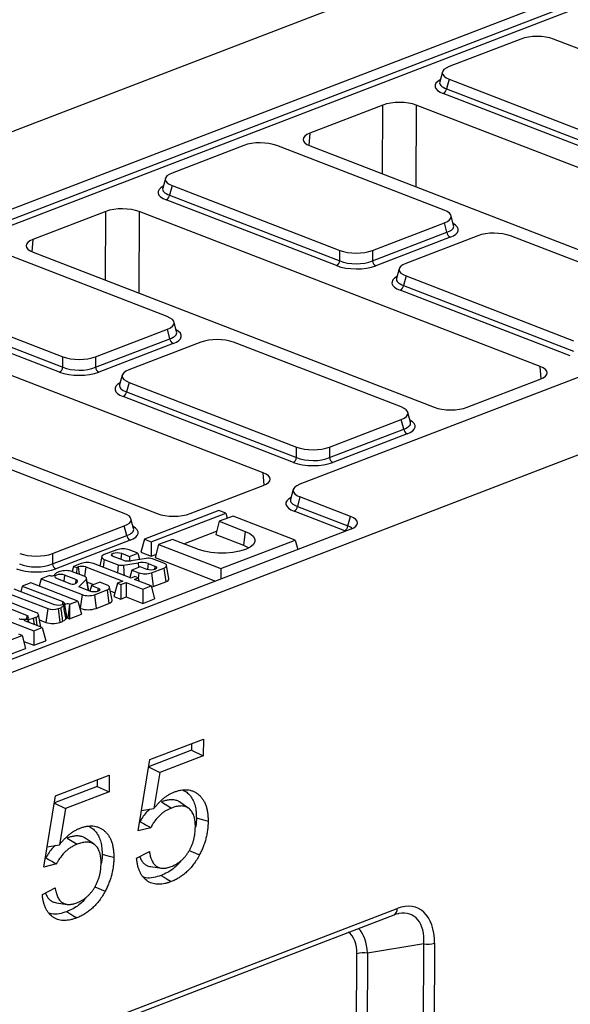
# Model space of a CAD drawing. Units: millimetres. Extents: x 8 to 458, y 1 to 291.
# Drawn here: x 335 to 351, y 121 to 151 of the extents above; entities that cross this region are included whole.
import ezdxf

# ---------------------------------------------------------------- set-up
doc = ezdxf.new("R2010")
doc.units = ezdxf.units.MM

msp = doc.modelspace()

# ---------------------------------------------------------------- linework, layer by layer
at = {"color": 7, "linetype": 'Continuous', "lineweight": 25}
for p, q in [((290.1942, 130.9057), (390.8435, 169.5513)), ((407.6825, 161.9647), (343.1586, 137.1899)), ((311.4836, 122.6858), (412.1329, 161.3315)), ((294.6446, 130.2724), (359.1685, 155.0472)), ((294.7614, 130.0013), (359.2446, 154.7605)), ((359.344, 154.613), (294.8822, 129.862)), ((349.8657, 150.6946), (347.6865, 149.8579)), ((355.9448, 148.7291), (350.8605, 150.6922)), ((347.4843, 149.6959), (347.4031, 149.4007)), ((347.4039, 149.4042), (347.404, 149.4039)), ((347.6901, 149.4748), (347.6113, 149.1885)), ((347.6901, 149.4748), (352.7744, 147.5118)), ((352.6737, 147.0484), (347.5117, 149.0415)), ((347.6113, 149.1885), (352.7733, 147.1954)), ((345.68, 148.6926), (343.4644, 147.8419)), ((358.8555, 143.9926), (346.6888, 148.6902)), ((341.4615, 147.4677), (339.2822, 146.631)), ((347.5406, 145.5022), (342.4563, 147.4653)), ((343.468, 147.4535), (355.6348, 142.7559)), ((339.0801, 146.469), (338.9989, 146.1738)), ((338.9997, 146.1772), (338.9998, 146.1769)), ((339.2858, 146.2479), (339.2071, 145.9615)), ((339.2858, 146.2479), (344.3701, 144.2849)), ((344.2695, 143.8215), (339.1075, 145.8145)), ((339.2071, 145.9615), (344.3691, 143.9685)), ((337.2758, 145.4657), (335.0601, 144.615)), ((350.4513, 140.7657), (338.2846, 145.4632)), ((347.8251, 145.0408), (347.7466, 145.3364)), ((345.3649, 144.2824), (347.5442, 145.1192)), ((347.6203, 144.8324), (347.5442, 145.1192)), ((347.8239, 145.044), (347.8241, 145.0439)), ((345.3639, 143.9661), (347.6203, 144.8324)), ((347.7197, 144.6849), (345.4633, 143.8186)), ((348.558, 144.7278), (346.3787, 143.891)), ((354.6371, 142.7623), (349.5528, 144.7253)), ((344.3691, 143.9685), (344.3701, 144.2849)), ((345.3649, 144.2824), (345.3639, 143.9661)), ((339.1364, 142.2753), (334.0521, 144.2384)), ((335.0638, 144.2266), (347.2306, 139.529)), ((346.1765, 143.729), (346.0954, 143.4338)), ((346.0962, 143.4373), (346.0962, 143.437)), ((346.3823, 143.508), (346.3036, 143.2216)), ((346.3823, 143.508), (351.4666, 141.545)), ((351.366, 141.0815), (346.204, 143.0746)), ((346.3036, 143.2216), (351.4656, 141.2286)), ((330.8816, 143.021), (335.9659, 141.058)), ((335.8653, 140.5946), (330.7033, 142.5876)), ((330.8029, 142.7346), (335.9649, 140.7416)), ((342.0471, 137.5388), (329.8803, 142.2363)), ((336.9607, 141.0555), (339.14, 141.8923)), ((339.2161, 141.6055), (339.14, 141.8923)), ((339.4209, 141.8139), (339.3424, 142.1095)), ((336.9597, 140.7391), (339.2161, 141.6055)), ((339.4197, 141.8171), (339.4198, 141.817)), ((339.3155, 141.458), (337.0591, 140.5916)), ((340.1538, 141.5009), (337.9745, 140.6641)), ((346.2329, 139.5354), (341.1485, 141.4984)), ((326.6596, 140.9997), (338.8263, 136.3021)), ((335.9649, 140.7416), (335.9659, 141.058)), ((336.9607, 141.0555), (336.9597, 140.7391)), ((337.7723, 140.5021), (337.6912, 140.2069)), ((348.2393, 139.5265), (350.455, 140.3773)), ((337.692, 140.2104), (337.692, 140.2101)), ((337.9781, 140.2811), (337.8994, 139.9947)), ((337.9781, 140.2811), (343.0624, 138.318)), ((342.9618, 137.8546), (337.7998, 139.8477)), ((337.8994, 139.9947), (343.0614, 138.0016)), ((346.5174, 139.0739), (346.4389, 139.3696)), ((344.0572, 138.3156), (346.2364, 139.1523)), ((346.3126, 138.8656), (346.2364, 139.1523)), ((346.5162, 139.0771), (346.5163, 139.0771)), ((344.0562, 137.9992), (346.3126, 138.8656)), ((346.4119, 138.7181), (344.1555, 137.8517)), ((343.0614, 138.0016), (343.0624, 138.318)), ((344.0572, 138.3156), (344.0562, 137.9992)), ((337.8286, 136.3085), (332.7443, 138.2715)), ((339.8351, 136.2996), (342.0508, 137.1504)), ((342.9564, 137.0279), (342.8753, 136.7327)), ((343.1622, 136.8069), (343.0835, 136.5205)), ((344.6983, 136.2138), (343.1622, 136.8069)), ((342.8761, 136.7362), (342.8762, 136.7359)), ((343.0835, 136.5205), (344.6196, 135.9274)), ((340.7017, 136.3927), (338.4435, 135.5256)), ((338.6522, 135.445), (340.9104, 136.3121)), ((340.9104, 136.3121), (340.7017, 136.3927)), ((341.1314, 136.2268), (340.7144, 136.0667)), ((340.9104, 136.3121), (340.9514, 136.1577)), ((343.0175, 135.4986), (341.1314, 136.2268)), ((344.52, 135.7804), (342.9839, 136.3735)), ((344.6196, 135.9274), (344.6983, 136.2138)), ((335.653, 135.0887), (337.8322, 135.9254)), ((337.9084, 135.6387), (337.8322, 135.9254)), ((338.1131, 135.847), (338.0347, 136.1427)), ((340.7144, 136.0667), (340.6057, 135.6714)), ((340.7144, 136.0667), (341.5039, 135.7619)), ((344.7019, 135.8308), (327.5762, 129.2551)), ((335.652, 134.7723), (337.9084, 135.6387)), ((338.1119, 135.8502), (338.1121, 135.8501)), ((339.6356, 135.3865), (340.6326, 135.7693)), ((340.6057, 135.6714), (341.4489, 135.3459)), ((341.5039, 135.7619), (341.4489, 135.3459)), ((338.0077, 135.4912), (335.7513, 134.6248)), ((338.4435, 135.5256), (338.3349, 135.1303)), ((338.4435, 135.5256), (338.6522, 135.445)), ((338.6522, 135.445), (338.6508, 135.0084)), ((338.8731, 135.3597), (338.7645, 134.9645)), ((339.2901, 135.5199), (338.8731, 135.3597)), ((338.8731, 135.3597), (340.7593, 134.6315)), ((340.0797, 135.215), (339.2901, 135.5199)), ((340.7593, 134.6315), (343.0175, 135.4986)), ((343.0175, 135.4986), (343.0933, 135.2131)), ((335.653, 135.0887), (335.652, 134.7723)), ((337.6033, 135.203), (337.2233, 135.0571)), ((337.8005, 134.8849), (337.4994, 135.0011)), ((337.7478, 135.0965), (337.988, 135.0038)), ((338.2426, 135.1015), (337.9823, 135.202)), ((337.988, 135.0038), (337.9876, 134.8655)), ((337.988, 135.0038), (338.2426, 135.1015)), ((338.2426, 135.1015), (338.2938, 134.9088)), ((338.3349, 135.1303), (338.6508, 135.0084)), ((338.6508, 135.0084), (338.7914, 135.0624)), ((336.2931, 134.6999), (336.2496, 134.5416)), ((336.5194, 134.7868), (336.2931, 134.6999)), ((336.2931, 134.6999), (336.3873, 134.6636)), ((338.0405, 134.3449), (336.8984, 134.7859)), ((337.1463, 134.9925), (337.0911, 134.7115)), ((337.2247, 134.9112), (337.6514, 134.7464)), ((337.6514, 134.7464), (337.6228, 134.5062)), ((337.8056, 134.7414), (338.2494, 134.8062)), ((338.4964, 134.9386), (338.0361, 134.871)), ((338.2494, 134.8062), (338.2584, 134.6656)), ((338.5611, 134.7825), (338.7631, 134.7045)), ((339.0347, 134.7957), (338.6836, 134.9313)), ((338.7645, 134.9645), (340.6, 134.2558)), ((339.1868, 134.3358), (339.1132, 134.7296)), ((335.5621, 134.4194), (335.308, 134.3218)), ((335.5675, 134.4173), (335.5621, 134.4194)), ((335.7198, 134.4503), (335.7159, 134.4301)), ((335.877, 134.5401), (335.7971, 134.5095)), ((336.3667, 134.3004), (336.0215, 134.4337)), ((336.6173, 134.3997), (336.256, 134.5392)), ((336.3873, 134.6636), (336.3867, 134.4887)), ((336.3873, 134.6636), (336.434, 134.6815)), ((336.6624, 134.6809), (337.7859, 134.2472)), ((338.0589, 134.5891), (337.9965, 134.3619)), ((338.3135, 134.6868), (338.0589, 134.5891)), ((338.0589, 134.5891), (338.2771, 134.5048)), ((338.5147, 134.6091), (338.3135, 134.6868)), ((338.6561, 134.5039), (339.0361, 134.6498)), ((338.6561, 134.5039), (338.708, 134.0876)), ((339.0361, 134.6498), (339.0879, 134.2335)), ((340.7593, 134.6315), (340.7583, 134.3166)), ((334.7385, 134.103), (334.6909, 133.9301)), ((334.9931, 134.2008), (334.7385, 134.103)), ((334.7385, 134.103), (335.9641, 133.6298)), ((336.4259, 133.6475), (334.9931, 134.2008)), ((335.308, 134.3218), (335.2477, 134.1024)), ((335.308, 134.3218), (336.5508, 133.842)), ((335.7731, 134.3383), (336.2016, 134.1729)), ((336.3667, 134.3004), (336.3496, 134.1787)), ((336.3768, 134.1943), (336.4112, 134.2349)), ((336.4529, 134.0758), (336.6748, 134.3016)), ((336.6748, 134.3016), (336.7316, 133.9682)), ((336.7596, 133.9574), (336.6881, 134.3397)), ((336.7095, 134.2255), (336.9103, 134.148)), ((336.8356, 134.1193), (336.7881, 133.9464)), ((337.0902, 134.2171), (336.8356, 134.1193)), ((336.8356, 134.1193), (337.0368, 134.0417)), ((337.3084, 134.1329), (337.0902, 134.2171)), ((337.6254, 134.1855), (337.5167, 133.7903)), ((337.7859, 134.2472), (337.6254, 134.1855)), ((337.6254, 134.1855), (337.7259, 134.1467)), ((337.7259, 134.1467), (337.7245, 133.71)), ((337.7259, 134.1467), (337.8864, 134.2083)), ((337.8864, 134.2083), (337.885, 133.7716)), ((337.8864, 134.2083), (338.3937, 134.0125)), ((338.1524, 134.3879), (338.0405, 134.3449)), ((338.141, 134.3061), (338.253, 134.3491)), ((338.6483, 134.1102), (338.141, 134.3061)), ((338.253, 134.3491), (338.1524, 134.3879)), ((338.253, 134.3491), (338.2785, 134.253)), ((338.3937, 134.0125), (338.6483, 134.1102)), ((338.6483, 134.1102), (338.7534, 133.7144)), ((338.708, 134.0876), (339.0879, 134.2335)), ((334.235, 133.9097), (335.5081, 133.4182)), ((335.7157, 133.5344), (334.4901, 134.0076)), ((336.7884, 133.9463), (336.4529, 134.0758)), ((336.5508, 133.842), (336.4958, 133.426)), ((336.9299, 133.841), (337.3098, 133.9869)), ((336.9299, 133.841), (336.9817, 133.4248)), ((337.3098, 133.9869), (337.3616, 133.5707)), ((337.4605, 133.673), (337.3869, 134.0667)), ((337.4076, 133.956), (337.5474, 133.902)), ((338.3937, 134.0125), (338.3923, 133.5758)), ((338.6585, 134.0719), (338.708, 134.0876)), ((334.8778, 133.2127), (333.8626, 133.6047)), ((335.1495, 133.3039), (334.097, 133.7103)), ((335.9844, 133.4975), (336.0219, 133.5379)), ((336.0219, 133.5379), (336.0913, 133.1324)), ((336.1698, 133.5503), (336.1148, 133.1344)), ((336.1698, 133.5503), (336.1713, 133.5498)), ((336.1713, 133.5498), (336.1699, 133.1131)), ((336.1713, 133.5498), (336.4259, 133.6475)), ((336.4259, 133.6475), (336.531, 133.2517)), ((336.9817, 133.4248), (337.3616, 133.5707)), ((337.5167, 133.7903), (337.7245, 133.71)), ((337.7245, 133.71), (337.885, 133.7716)), ((337.885, 133.7716), (338.3923, 133.5758)), ((338.3923, 133.5758), (338.7534, 133.7144)), ((333.1485, 133.4927), (335.089, 132.7434)), ((335.2989, 132.8585), (335.228, 133.2378)), ((335.5081, 133.4182), (335.4531, 133.0022)), ((335.8259, 133.4174), (335.9028, 133.4469)), ((335.8259, 133.4174), (335.8778, 133.0011)), ((336.1699, 133.1131), (336.531, 133.2517)), ((336.4835, 133.4308), (336.4958, 133.426)), ((335.3436, 132.8412), (334.8309, 133.0391)), ((334.9199, 133.0978), (334.9224, 133.0038)), ((335.071, 133.1273), (335.1509, 133.158)), ((335.071, 133.1273), (335.0939, 132.9376)), ((335.2579, 133.0776), (335.4531, 133.0022)), ((335.8778, 133.0011), (335.9573, 133.0317)), ((336.0528, 133.0908), (336.0913, 133.1324)), ((336.1148, 133.1344), (336.1699, 133.1131)), ((332.6748, 131.8166), (334.7322, 132.6066)), ((334.7322, 132.6066), (334.6368, 132.6434)), ((334.7322, 132.6066), (334.8373, 132.2108)), ((335.089, 132.7434), (335.0876, 132.3068)), ((335.089, 132.7434), (335.3436, 132.8412)), ((335.3436, 132.8412), (335.4487, 132.4454)), ((334.7803, 132.4254), (335.0876, 132.3068)), ((335.0876, 132.3068), (335.4487, 132.4454)), ((333.0643, 131.53), (334.8373, 132.2108)), ((338.6067, 128.8378), (340.2326, 129.4621)), ((339.8742, 129.3245), (339.8733, 129.1218)), ((340.2326, 129.4621), (340.2303, 128.955)), ((339.8733, 129.1218), (338.571, 128.6217)), ((339.8733, 129.1218), (340.2303, 128.955)), ((338.2492, 126.6757), (338.6067, 128.8378)), ((340.2303, 128.955), (338.9129, 128.4492)), ((338.5704, 128.6184), (338.9129, 128.4492)), ((338.9129, 128.4492), (338.7262, 127.3548)), ((335.746, 127.7394), (337.3719, 128.3637)), ((337.0134, 128.2261), (337.0125, 128.0233)), ((337.3719, 128.3637), (337.3696, 127.8566)), ((337.0125, 128.0233), (335.7102, 127.5233)), ((337.3696, 127.8566), (336.0522, 127.3508)), ((337.0125, 128.0233), (337.3696, 127.8566)), ((335.3884, 125.5773), (335.746, 127.7394)), ((338.9574, 127.5552), (339.2613, 127.3681)), ((339.7745, 127.3703), (339.5041, 127.5548)), ((335.7097, 127.5199), (336.0522, 127.3508)), ((336.0522, 127.3508), (335.8655, 126.2564)), ((338.3508, 127.2902), (338.7262, 127.3548)), ((338.3094, 126.9554), (338.2948, 126.9517)), ((338.6361, 126.7736), (338.2492, 126.6757)), ((336.0966, 126.4568), (336.4005, 126.2696)), ((336.9137, 126.2718), (336.6433, 126.4563)), ((335.49, 126.1918), (335.8655, 126.2564)), ((338.2068, 125.8495), (338.5942, 126.0489)), ((339.7975, 126.0824), (340.1129, 125.947)), ((335.4487, 125.857), (335.4341, 125.8533)), ((335.7753, 125.6752), (335.3884, 125.5773)), ((338.6402, 125.5913), (338.9641, 125.5462)), ((335.346, 124.7511), (335.7334, 124.9504)), ((336.9367, 124.984), (337.2521, 124.8486)), ((320.9801, 114.6711), (346.117, 124.3228)), ((335.7794, 124.4929), (336.1033, 124.4478)), ((320.8797, 114.4827), (346.0167, 124.1344)), ((346.9227, 123.2508), (345.2131, 122.9674)), ((346.808, 97.836), (346.9227, 123.2508)), ((347.2453, 123.2719), (347.1305, 97.8571)), ((344.8306, 109.6799), (344.8905, 122.9463)), ((345.2131, 122.9674), (345.1532, 109.701))]:
    msp.add_line(p, q, dxfattribs=at)
at = {"color": 8, "linetype": 'Continuous', "lineweight": 25}
for p, q in [((345.6697, 146.6034), (345.68, 148.6926)), ((346.6888, 148.6902), (346.6765, 146.2147)), ((343.4644, 147.8419), (343.4327, 147.4682)), ((337.2655, 143.3765), (337.2758, 145.4657)), ((338.2846, 145.4632), (338.2723, 142.9878)), ((335.0601, 144.615), (335.0284, 144.2412)), ((350.48, 140.3874), (350.4513, 140.7657)), ((342.0758, 137.1605), (342.0471, 137.5388)), ((337.7478, 135.0965), (337.7237, 134.9145)), ((337.2247, 134.9112), (337.193, 134.6721)), ((338.5611, 134.7825), (338.5372, 134.6018)), ((338.7631, 134.7045), (338.7497, 134.6036)), ((335.7201, 134.4451), (335.7176, 134.4323)), ((336.0215, 134.4337), (335.9975, 134.2517)), ((336.434, 134.6815), (336.4616, 134.4598)), ((336.6624, 134.6809), (336.6247, 134.3967)), ((338.2771, 134.5048), (338.2554, 134.3401)), ((337.0368, 134.0417), (337.0234, 133.9408)), ((335.9641, 133.6298), (335.9507, 133.5289)), ((334.8778, 133.2127), (334.8645, 133.1118)), ((334.9037, 133.0978), (334.9017, 133.0118)), ((335.1509, 133.158), (335.1826, 132.9034))]:
    msp.add_line(p, q, dxfattribs=at)
at = {"color": 7, "linetype": 'Continuous', "lineweight": 25, "flags": 128}
for points in [[(341.5039, 135.7619), (341.6456, 135.6934), (341.7446, 135.6146), (341.7957, 135.5295), (341.7965, 135.4424), (341.747, 135.3576), (341.6495, 135.2793), (341.509, 135.2115), (341.3326, 135.1576), (341.129, 135.1203), (340.9086, 135.1014), (340.6822, 135.102), (340.4614, 135.1219), (340.2571, 135.1603), (340.0797, 135.215)], [(341.4489, 135.3459), (341.5885, 135.2772), (341.6148, 135.2594)], [(337.2233, 135.0571), (337.1901, 135.0415), (337.1655, 135.0238), (337.1505, 135.0044), (337.1455, 134.9843), (337.1508, 134.9642), (337.1663, 134.9448), (337.1912, 134.9269), (337.2247, 134.9112)], [(337.4994, 135.0011), (337.461, 135.0232), (337.4474, 135.0493), (337.4605, 135.0752), (337.4985, 135.0971), (337.5556, 135.1117), (337.623, 135.1167), (337.6905, 135.1114), (337.7478, 135.0965)], [(338.7631, 134.7045), (338.8015, 134.6824), (338.8152, 134.6564), (338.802, 134.6305), (338.764, 134.6085), (338.7069, 134.594), (338.6395, 134.589), (338.572, 134.5943), (338.5147, 134.6091)], [(339.0361, 134.6498), (339.0693, 134.6653), (339.0939, 134.6831), (339.1089, 134.7024), (339.1139, 134.7225), (339.1086, 134.7427), (339.0931, 134.7621), (339.0682, 134.78), (339.0347, 134.7957)], [(335.7201, 134.4451), (335.7189, 134.4345), (335.7095, 134.4246), (335.6926, 134.4163), (335.6699, 134.4103), (335.6436, 134.4073), (335.616, 134.4075), (335.5898, 134.411), (335.5675, 134.4173)], [(336.0215, 134.4337), (335.9642, 134.4485), (335.8967, 134.4539), (335.8293, 134.4489), (335.7722, 134.4343), (335.7342, 134.4124), (335.7211, 134.3864), (335.7347, 134.3604), (335.7731, 134.3383)], [(336.6748, 134.3016), (336.6839, 134.3143), (336.6883, 134.3274), (336.6879, 134.3406), (336.6827, 134.3537), (336.6728, 134.3664), (336.6584, 134.3785), (336.6398, 134.3896), (336.6173, 134.3997)], [(336.4112, 134.2349), (336.4137, 134.2435), (336.4139, 134.2522), (336.4117, 134.2609), (336.4071, 134.2694), (336.4002, 134.2777), (336.3912, 134.2857), (336.3799, 134.2933), (336.3667, 134.3004)], [(337.3098, 133.9869), (337.343, 134.0025), (337.3676, 134.0203), (337.3827, 134.0396), (337.3876, 134.0597), (337.3823, 134.0798), (337.3668, 134.0992), (337.3419, 134.1171), (337.3084, 134.1329)], [(339.0879, 134.2335), (339.1305, 134.2535), (339.162, 134.2763), (339.1813, 134.301), (339.1877, 134.3268), (339.1868, 134.3358)], [(337.0368, 134.0417), (337.0752, 134.0196), (337.0889, 133.9936), (337.0757, 133.9676), (337.0377, 133.9457), (336.9806, 133.9311), (336.9132, 133.9261), (336.8457, 133.9315), (336.7884, 133.9463)], [(335.9641, 133.6298), (336.0025, 133.6077), (336.0161, 133.5817), (336.003, 133.5557), (335.965, 133.5338), (335.9079, 133.5192), (335.8405, 133.5142), (335.773, 133.5196), (335.7157, 133.5344)], [(337.3616, 133.5707), (337.4042, 133.5906), (337.4357, 133.6134), (337.455, 133.6382), (337.4614, 133.664), (337.4605, 133.673)], [(334.6294, 133.1174), (334.6868, 133.1025), (334.7543, 133.0972), (334.8217, 133.1022), (334.8787, 133.1167), (334.9167, 133.1387), (334.9299, 133.1646), (334.9163, 133.1906), (334.8778, 133.2127)], [(335.1509, 133.158), (335.184, 133.1735), (335.2086, 133.1913), (335.2237, 133.2106), (335.2287, 133.2307), (335.2233, 133.2509), (335.2079, 133.2703), (335.183, 133.2882), (335.1495, 133.3039)], [(334.8309, 133.0391), (334.8146, 133.0478), (334.8057, 133.0579), (334.8052, 133.0685), (334.8131, 133.0786), (334.8286, 133.0873), (334.8503, 133.0938), (334.8761, 133.0974), (334.9037, 133.0978)], [(340.0186, 127.0704), (340.1258, 127.0413), (340.233, 127.0122), (340.376, 126.9735)], [(337.1578, 125.972), (337.265, 125.9429), (337.3722, 125.9138), (337.5152, 125.875)], [(338.9486, 125.3245), (339.0397, 125.2683), (339.1309, 125.2122), (339.2524, 125.1373)], [(336.0878, 124.2261), (336.179, 124.1699), (336.2701, 124.1138), (336.3917, 124.0389)]]:
    msp.add_lwpolyline(points, dxfattribs=at)
at = {"color": 7, "linetype": 'Continuous', "lineweight": 25}
for centre, radius, start, end in [((347.4277, 149.2056), 0.1844, 297.10074, 354.6561), ((339.0235, 145.9787), 0.1844, 297.10074, 354.6561), ((347.8031, 144.8484), 0.1835, 184.9799, 242.94461), ((344.1855, 143.9857), 0.1844, 297.10074, 354.6561), ((345.5467, 143.982), 0.1835, 184.9799, 242.94461), ((346.1199, 143.2388), 0.1844, 297.10074, 354.6561), ((339.3989, 141.6214), 0.1835, 184.9799, 242.94461), ((335.7813, 140.7588), 0.1844, 297.10074, 354.6561), ((337.1425, 140.7551), 0.1835, 184.9799, 242.94461), ((337.7157, 140.0119), 0.1844, 297.10074, 354.6561), ((346.4954, 138.8815), 0.1835, 184.9799, 242.94461), ((342.8778, 138.0188), 0.1844, 297.10074, 354.6561), ((344.239, 138.0151), 0.1835, 184.9799, 242.94461), ((342.8999, 136.5377), 0.1844, 297.10074, 354.6561), ((344.4359, 135.9446), 0.1844, 297.10074, 354.6561), ((338.0912, 135.6546), 0.1835, 184.9799, 242.94461), ((337.7914, 134.6385), 0.595, 71.28587, 108.43259), ((335.8348, 134.7882), 0.1835, 184.9799, 242.94461), ((336.5473, 134.3415), 0.3584, 71.28587, 108.43259), ((336.7075, 134.2224), 0.595, 71.28587, 108.43259), ((337.7409, 135.1286), 0.3925, 256.81207, 279.47746), ((337.949, 135.3983), 0.5344, 253.8721, 279.38181), ((338.3579, 134.173), 0.6425, 71.56785, 99.729), ((338.5721, 134.4789), 0.4659, 76.16126, 99.34741), ((335.7304, 134.4482), 0.0108, 163.06379, 196.62312), ((335.849, 134.3605), 0.1577, 109.22654, 144.83054), ((336.0651, 133.9757), 0.595, 71.28587, 108.43259), ((338.468, 135.0683), 0.595, 251.28587, 288.43259), ((336.2662, 134.3715), 0.2089, 251.97476, 301.97555), ((336.7417, 134.4055), 0.595, 251.28587, 288.43259), ((336.1084, 133.3942), 0.1678, 68.53343, 121.04727), ((335.6682, 133.8906), 0.4988, 251.28587, 288.43259), ((335.7479, 133.7879), 0.3746, 294.44314, 309.16174), ((336.7405, 134.1484), 0.7627, 251.28587, 288.43259), ((334.9119, 133.2826), 0.1849, 267.44814, 272.47591), ((334.8749, 133.7303), 0.6341, 274.07349, 288.0152), ((335.667, 133.6335), 0.6666, 251.28587, 288.43259), ((335.7852, 133.4162), 0.4212, 294.11477, 309.43344), ((336.105, 133.1095), 0.0267, 68.53343, 121.04727), ((347.043, 123.887), 0.6475, 259.29001, 288.20238), ((345.0928, 122.3312), 0.6475, 79.29001, 108.20238)]:
    msp.add_arc(centre, radius, start, end, dxfattribs=at)
at = {"color": 8, "linetype": 'Continuous', "lineweight": 25}
msp.add_arc((345.9232, 124.3051), 0.1946, 298.70711, 5.22431, dxfattribs=at)
at = {"color": 7, "linetype": 'Continuous', "lineweight": 25}
for centre, major_axis, ratio, start_param, end_param in [((350.365, 150.49), (0.7143, -0.0033), 0.3968038, 0.8060474, 2.3466855), ((348.2166, 149.6651), (0.7362, -0.0032), 0.3735753, 2.3764086, 3.9170467), ((346.1862, 148.4961), (0.7143, -0.0032), 0.3860704, 0.7921336, 2.3601909), ((343.9733, 147.6465), (0.7162, -0.0032), 0.3839614, 2.3628905, 3.9309477), ((341.9608, 147.2631), (0.7143, -0.0033), 0.3968038, 0.8060474, 2.3466855), ((339.8124, 146.4382), (0.7362, -0.0032), 0.3735753, 2.3764086, 3.9170467), ((337.782, 145.2692), (0.7143, -0.0032), 0.3860704, 0.7921336, 2.3601909), ((347.0141, 145.312), (0.7362, -0.0032), 0.3735753, 5.5180013, 7.0586393), ((335.5691, 144.4195), (0.7162, -0.0032), 0.3839614, 2.3628905, 3.9309477), ((349.0573, 144.5231), (0.7143, -0.0033), 0.3968038, 0.8060474, 2.3466855), ((344.8656, 144.4871), (0.7143, -0.0033), 0.3968038, 3.9476401, 5.4882781), ((344.8647, 144.196), (0.7143, -0.0036), 0.4461091, 3.9478829, 5.488521), ((344.8641, 144.0641), (0.8571, -0.004), 0.3968038, 3.9476401, 5.4882781), ((346.9088, 143.6982), (0.7362, -0.0032), 0.3735753, 2.3764086, 3.9170467), ((338.6099, 142.0851), (0.7362, -0.0032), 0.3735753, 5.5180013, 7.0586393), ((340.6531, 141.2962), (0.7143, -0.0033), 0.3968038, 0.8060474, 2.3466855), ((336.4614, 141.2602), (0.7143, -0.0033), 0.3968038, 3.9476401, 5.4882781), ((336.4605, 140.9691), (0.7143, -0.0036), 0.4461091, 3.9478829, 5.488521), ((349.946, 140.5727), (0.7162, -0.0032), 0.3839614, 5.5044831, 7.0725404), ((336.4599, 140.8372), (0.8571, -0.004), 0.3968038, 3.9476401, 5.4882781), ((338.5046, 140.4713), (0.7362, -0.0032), 0.3735753, 2.3764086, 3.9170467), ((345.7063, 139.3452), (0.7362, -0.0032), 0.3735753, 5.5180013, 7.0586393), ((347.7331, 139.723), (0.7143, -0.0032), 0.3860704, 3.9337263, 5.5017835), ((343.5579, 138.5202), (0.7143, -0.0033), 0.3968038, 3.9476401, 5.4882781), ((343.557, 138.2291), (0.7143, -0.0036), 0.4461091, 3.9478829, 5.488521), ((343.5564, 138.0973), (0.8571, -0.004), 0.3968038, 3.9476401, 5.4882781), ((341.5418, 137.3458), (0.7162, -0.0032), 0.3839614, 5.5044831, 7.0725404), ((343.6888, 136.9971), (0.7362, -0.0032), 0.3735753, 2.3764086, 3.9170467), ((337.3021, 136.1183), (0.7362, -0.0032), 0.3735753, 5.5180013, 7.0586393), ((339.3289, 136.4961), (0.7143, -0.0032), 0.3860704, 3.9337263, 5.5017835), ((344.1718, 136.0236), (0.7362, -0.0032), 0.3735753, 5.5180013, 7.0586393), ((335.1537, 135.2933), (0.7143, -0.0033), 0.3968038, 3.9476401, 5.4882781), ((335.1527, 135.0022), (0.7143, -0.0036), 0.4461091, 3.9478829, 5.488521), ((335.1521, 134.8704), (0.8571, -0.004), 0.3968038, 3.9476401, 5.4882781), ((345.9591, 122.5814), (0.7806, 1.7507), 0.583907, 5.3587061, 6.8122562)]:
    msp.add_ellipse(centre, major_axis=major_axis, ratio=ratio, start_param=start_param, end_param=end_param, dxfattribs=at)
at = {"color": 8, "linetype": 'Continuous', "lineweight": 25}
for centre, major_axis, ratio, start_param, end_param in [((348.1436, 149.2697), (0.8834, -0.0039), 0.3735753, 2.5324114, 3.9170467), ((348.1441, 149.4016), (0.7448, 0.0337), 0.3686827, 3.0226397, 3.898689), ((339.7393, 146.0428), (0.8834, -0.0039), 0.3735753, 2.5324114, 3.9170467), ((339.7399, 146.1746), (0.7448, 0.0337), 0.3686827, 3.0226397, 3.898689), ((347.0841, 145.0482), (0.7445, -0.0401), 0.3682568, 5.5361748, 6.4019542), ((347.0835, 144.9163), (0.8834, -0.0039), 0.3735753, 5.5180013, 6.8922812), ((346.8358, 143.3029), (0.8834, -0.0039), 0.3735753, 2.5324114, 3.9170467), ((346.8364, 143.4347), (0.7448, 0.0337), 0.3686827, 3.0226397, 3.898689), ((338.6793, 141.6894), (0.8834, -0.0039), 0.3735753, 5.5180013, 6.8922812), ((338.6799, 141.8212), (0.7445, -0.0401), 0.3682568, 5.5361748, 6.4019542), ((338.4316, 140.0759), (0.8834, -0.0039), 0.3735753, 2.5324114, 3.9170467), ((338.4322, 140.2078), (0.7448, 0.0337), 0.3686827, 3.0226397, 3.898689), ((345.7764, 139.0813), (0.7445, -0.0401), 0.3682568, 5.5361748, 6.4019542), ((345.7758, 138.9495), (0.8834, -0.0039), 0.3735753, 5.5180013, 6.8922812), ((343.6157, 136.6017), (0.8834, -0.0039), 0.3735753, 2.5324114, 3.9170467), ((343.6163, 136.7336), (0.7448, 0.0337), 0.3686827, 3.0226397, 3.898689), ((337.3716, 135.7225), (0.8834, -0.0039), 0.3735753, 5.5180013, 6.8922812), ((344.0993, 135.7601), (0.7272, -0.0404), 0.3769286, 0.4825661, 0.7948037), ((337.3722, 135.8544), (0.7445, -0.0401), 0.3682568, 5.5361748, 6.4019542), ((344.0987, 135.6282), (0.5889, -0.0026), 0.3735753, 0.7138796, 0.775454), ((345.7563, 122.6597), (0.8301, 1.4518), 0.5678192, 5.4239085, 6.7164635), ((344.2358, 122.4077), (0.4617, 1.4635), 0.5909538, 5.2821425, 5.9757683), ((344.0331, 122.486), (0.5204, 1.1671), 0.583907, 5.3587061, 6.1545425)]:
    msp.add_ellipse(centre, major_axis=major_axis, ratio=ratio, start_param=start_param, end_param=end_param, dxfattribs=at)
at = {"color": 7, "linetype": 'Continuous', "lineweight": 25}
for points, knots in [([(337.8056, 134.7414), (337.8113, 134.6521), (337.8181, 134.5476), (337.8249, 134.443), (337.8258, 134.4278)], [0, 0, 0, 0, 0.8540836, 1, 1, 1, 1]), ([(338.7262, 127.3548), (338.7497, 127.3836), (338.7731, 127.4123), (338.821, 127.468), (338.8454, 127.4949), (338.8953, 127.5466), (338.9207, 127.5714), (338.9721, 127.6191), (338.9982, 127.6421), (339.051, 127.6853), (339.0779, 127.7055), (339.132, 127.7433), (339.1593, 127.761), (339.2142, 127.7939), (339.2418, 127.8092), (339.2973, 127.836), (339.3251, 127.8474), (339.3529, 127.8588)], [0, 0, 0, 0, 0.125, 0.125, 0.25, 0.25, 0.375, 0.375, 0.5, 0.5, 0.625, 0.625, 0.75, 0.75, 0.875, 0.875, 1, 1, 1, 1]), ([(339.3529, 127.8588), (339.3859, 127.8705), (339.419, 127.8823), (339.4685, 127.8969), (339.4849, 127.9012), (339.5178, 127.9088), (339.5341, 127.9121), (339.583, 127.9203), (339.6154, 127.9237), (339.6793, 127.9266), (339.711, 127.9262), (339.7731, 127.9207), (339.8035, 127.9156), (339.8629, 127.9008), (339.8918, 127.891), (339.9481, 127.8674), (339.9754, 127.8537), (340.028, 127.8219), (340.0533, 127.8038), (340.1019, 127.7642), (340.1253, 127.7428), (340.1695, 127.6957), (340.1903, 127.67), (340.2285, 127.6144), (340.2461, 127.5845), (340.2781, 127.5213), (340.2925, 127.488), (340.3179, 127.4181), (340.3289, 127.3814), (340.3469, 127.3053), (340.354, 127.2658), (340.3627, 127.2052), (340.3652, 127.1848), (340.3693, 127.1436), (340.371, 127.1227), (340.3746, 127.0595), (340.3753, 127.0165), (340.376, 126.9735)], [0, 0, 0, 0, 0.0625, 0.0625, 0.09375, 0.09375, 0.125, 0.125, 0.1875, 0.1875, 0.25, 0.25, 0.3125, 0.3125, 0.375, 0.375, 0.4375, 0.4375, 0.5, 0.5, 0.5625, 0.5625, 0.625, 0.625, 0.6875, 0.6875, 0.75, 0.75, 0.8125, 0.8125, 0.875, 0.875, 0.90625, 0.90625, 0.9375, 0.9375, 1, 1, 1, 1]), ([(339.5999, 127.9168), (339.6323, 127.9019), (339.7094, 127.8665), (339.8146, 127.7717), (339.9074, 127.6395), (339.9733, 127.478), (340.0041, 127.3229), (340.0169, 127.1846), (340.018, 127.1086), (340.0186, 127.0704)], [0, 0, 0, 0, 0.1257105, 0.2991551, 0.4781242, 0.640946, 0.8094252, 0.9043847, 1, 1, 1, 1]), ([(339.5035, 127.5537), (339.5007, 127.5561), (339.4725, 127.58), (339.401, 127.606), (339.2899, 127.6271), (339.1719, 127.6171), (339.0603, 127.5917), (338.9918, 127.5674), (338.9574, 127.5552)], [0, 0, 0, 0, 0.0194698, 0.2006276, 0.4204214, 0.6465522, 0.8226331, 1, 1, 1, 1]), ([(338.6156, 127.3358), (338.5831, 127.3111), (338.4634, 127.22), (338.3743, 127.0669), (338.3094, 126.9554)], [0, 0, 0, 0, 0.2711952, 1, 1, 1, 1]), ([(339.2613, 127.3681), (339.2319, 127.3558), (339.2025, 127.3435), (339.1586, 127.3229), (339.1439, 127.3156), (339.1147, 127.3001), (339.1001, 127.2919), (339.0566, 127.2659), (339.0277, 127.2467), (338.971, 127.2043), (338.9432, 127.1809), (338.8618, 127.1047), (338.8104, 127.0463), (338.751, 126.9664), (338.7394, 126.9501), (338.7166, 126.9168), (338.7056, 126.8998), (338.6897, 126.8736), (338.6846, 126.8648), (338.6745, 126.8469), (338.6695, 126.8378), (338.6549, 126.8105), (338.6455, 126.7921), (338.6361, 126.7736)], [0, 0, 0, 0, 0.125, 0.125, 0.1875, 0.1875, 0.25, 0.25, 0.375, 0.375, 0.5, 0.5, 0.75, 0.75, 0.8125, 0.8125, 0.875, 0.875, 0.90625, 0.90625, 0.9375, 0.9375, 1, 1, 1, 1]), ([(339.9887, 126.7947), (339.9883, 126.8248), (339.9878, 126.855), (339.985, 126.9144), (339.9826, 126.9437), (339.977, 126.9864), (339.9748, 127.0004), (339.9697, 127.028), (339.9669, 127.0417), (339.9609, 127.0686), (339.9578, 127.082), (339.9508, 127.1082), (339.947, 127.1211), (339.9346, 127.1586), (339.9247, 127.1823), (339.9026, 127.2271), (339.8904, 127.2481), (339.8634, 127.2868), (339.8487, 127.3046), (339.8173, 127.337), (339.8006, 127.3516), (339.7653, 127.3771), (339.7466, 127.388), (339.7077, 127.4057), (339.6875, 127.4128), (339.646, 127.4235), (339.6247, 127.4274), (339.5813, 127.4318), (339.5591, 127.4323), (339.5143, 127.4304), (339.4917, 127.4282), (339.4461, 127.4218), (339.4232, 127.4173), (339.3771, 127.4062), (339.354, 127.3994), (339.3076, 127.3845), (339.2845, 127.3763), (339.2613, 127.3681)], [0, 0, 0, 0, 0.0625, 0.0625, 0.125, 0.125, 0.15625, 0.15625, 0.1875, 0.1875, 0.21875, 0.21875, 0.25, 0.25, 0.3125, 0.3125, 0.375, 0.375, 0.4375, 0.4375, 0.5, 0.5, 0.5625, 0.5625, 0.625, 0.625, 0.6875, 0.6875, 0.75, 0.75, 0.8125, 0.8125, 0.875, 0.875, 0.9375, 0.9375, 1, 1, 1, 1]), ([(338.3094, 126.9554), (338.3638, 126.9251), (338.4183, 126.8948), (338.4727, 126.8645), (338.5272, 126.8342), (338.5816, 126.8039), (338.6361, 126.7736)], [0, 0, 0, 0, 0.0015296022, 0.0015296022, 0.0015296022, 0.0030592051, 0.0030592051, 0.0030592051, 0.0030592051]), ([(340.0186, 127.0704), (340.0198, 126.989), (340.0212, 126.895), (339.9966, 126.798), (339.9933, 126.7848)], [0, 0, 0, 0, 0.8646381, 1, 1, 1, 1]), ([(340.376, 126.9735), (340.375, 126.9311), (340.374, 126.8887), (340.369, 126.8031), (340.3648, 126.7598), (340.3541, 126.6727), (340.3475, 126.629), (340.3312, 126.5414), (340.3214, 126.4975), (340.2992, 126.41), (340.2867, 126.3664), (340.2588, 126.2798), (340.2434, 126.2369), (340.2102, 126.152), (340.1924, 126.11), (340.1541, 126.0277), (340.1335, 125.9873), (340.1129, 125.947)], [0, 0, 0, 0, 0.125, 0.125, 0.25, 0.25, 0.375, 0.375, 0.5, 0.5, 0.625, 0.625, 0.75, 0.75, 0.875, 0.875, 1, 1, 1, 1]), ([(335.8655, 126.2564), (335.8889, 126.2852), (335.9123, 126.3139), (335.9602, 126.3696), (335.9847, 126.3964), (336.0345, 126.4481), (336.0599, 126.473), (336.1114, 126.5207), (336.1374, 126.5437), (336.1903, 126.5869), (336.2171, 126.6071), (336.2712, 126.6449), (336.2985, 126.6625), (336.3534, 126.6955), (336.3811, 126.7108), (336.4365, 126.7376), (336.4643, 126.749), (336.4921, 126.7604)], [0, 0, 0, 0, 0.125, 0.125, 0.25, 0.25, 0.375, 0.375, 0.5, 0.5, 0.625, 0.625, 0.75, 0.75, 0.875, 0.875, 1, 1, 1, 1]), ([(336.4921, 126.7604), (336.5252, 126.7721), (336.5582, 126.7838), (336.6077, 126.7984), (336.6242, 126.8028), (336.657, 126.8104), (336.6734, 126.8137), (336.7223, 126.8219), (336.7546, 126.8253), (336.8186, 126.8282), (336.8502, 126.8278), (336.9123, 126.8223), (336.9428, 126.8172), (337.0022, 126.8023), (337.0311, 126.7926), (337.0873, 126.769), (337.1147, 126.7553), (337.1673, 126.7235), (337.1925, 126.7054), (337.2412, 126.6657), (337.2646, 126.6443), (337.3088, 126.5973), (337.3295, 126.5716), (337.3678, 126.516), (337.3853, 126.4861), (337.4173, 126.4229), (337.4318, 126.3896), (337.4572, 126.3196), (337.4681, 126.283), (337.4861, 126.2069), (337.4933, 126.1674), (337.5019, 126.1068), (337.5044, 126.0864), (337.5086, 126.0451), (337.5102, 126.0243), (337.5139, 125.961), (337.5145, 125.918), (337.5152, 125.875)], [0, 0, 0, 0, 0.0625, 0.0625, 0.09375, 0.09375, 0.125, 0.125, 0.1875, 0.1875, 0.25, 0.25, 0.3125, 0.3125, 0.375, 0.375, 0.4375, 0.4375, 0.5, 0.5, 0.5625, 0.5625, 0.625, 0.625, 0.6875, 0.6875, 0.75, 0.75, 0.8125, 0.8125, 0.875, 0.875, 0.90625, 0.90625, 0.9375, 0.9375, 1, 1, 1, 1]), ([(336.7392, 126.8183), (336.7716, 126.8035), (336.8486, 126.7681), (336.9538, 126.6733), (337.0466, 126.541), (337.1125, 126.3796), (337.1433, 126.2245), (337.1561, 126.0862), (337.1572, 126.0101), (337.1578, 125.972)], [0, 0, 0, 0, 0.1257105, 0.2991551, 0.4781242, 0.640946, 0.8094252, 0.9043847, 1, 1, 1, 1]), ([(339.2551, 125.5939), (339.2789, 125.6037), (339.3027, 125.6135), (339.3384, 125.6299), (339.3503, 125.6358), (339.374, 125.6481), (339.3858, 125.6545), (339.4212, 125.6748), (339.4447, 125.6894), (339.4796, 125.7132), (339.4912, 125.7215), (339.5141, 125.7388), (339.5255, 125.7478), (339.5482, 125.7663), (339.5594, 125.7759), (339.5818, 125.7955), (339.5929, 125.8055), (339.6147, 125.8265), (339.6255, 125.8374), (339.6467, 125.8599), (339.6571, 125.8716), (339.6776, 125.8954), (339.6878, 125.9076), (339.7077, 125.9325), (339.7175, 125.9452), (339.7366, 125.9712), (339.746, 125.9846), (339.7641, 126.0118), (339.773, 126.0257), (339.7903, 126.0539), (339.7988, 126.0682), (339.8153, 126.0971), (339.8234, 126.1118), (339.8466, 126.1564), (339.8611, 126.1869), (339.8876, 126.249), (339.8997, 126.2807), (339.9216, 126.3446), (339.9313, 126.3769), (339.9484, 126.4418), (339.9557, 126.4743), (339.9682, 126.5394), (339.9733, 126.5718), (339.9812, 126.6364), (339.984, 126.6684), (339.9874, 126.7319), (339.988, 126.7633), (339.9887, 126.7947)], [0, 0, 0, 0, 0.0625, 0.0625, 0.09375, 0.09375, 0.125, 0.125, 0.1875, 0.1875, 0.21875, 0.21875, 0.25, 0.25, 0.28125, 0.28125, 0.3125, 0.3125, 0.34375, 0.34375, 0.375, 0.375, 0.40625, 0.40625, 0.4375, 0.4375, 0.46875, 0.46875, 0.5, 0.5, 0.53125, 0.53125, 0.5625, 0.5625, 0.625, 0.625, 0.6875, 0.6875, 0.75, 0.75, 0.8125, 0.8125, 0.875, 0.875, 0.9375, 0.9375, 1, 1, 1, 1]), ([(336.6427, 126.4553), (336.64, 126.4576), (336.6117, 126.4815), (336.5402, 126.5075), (336.4291, 126.5287), (336.3111, 126.5187), (336.1995, 126.4932), (336.131, 126.469), (336.0966, 126.4568)], [0, 0, 0, 0, 0.0194698, 0.2006276, 0.4204214, 0.6465522, 0.8226331, 1, 1, 1, 1]), ([(337.1279, 125.6963), (337.1275, 125.7264), (337.127, 125.7566), (337.1242, 125.816), (337.1219, 125.8453), (337.1162, 125.888), (337.114, 125.902), (337.109, 125.9296), (337.1062, 125.9432), (337.1002, 125.9702), (337.097, 125.9836), (337.09, 126.0098), (337.0863, 126.0226), (337.0738, 126.0602), (337.0639, 126.0839), (337.0419, 126.1286), (337.0296, 126.1496), (337.0026, 126.1884), (336.9879, 126.2062), (336.9565, 126.2386), (336.9398, 126.2532), (336.9045, 126.2787), (336.8859, 126.2895), (336.8469, 126.3073), (336.8267, 126.3143), (336.7852, 126.3251), (336.7639, 126.3289), (336.7205, 126.3334), (336.6984, 126.3339), (336.6536, 126.332), (336.6309, 126.3298), (336.5854, 126.3233), (336.5624, 126.3189), (336.5163, 126.3077), (336.4932, 126.301), (336.4469, 126.286), (336.4237, 126.2778), (336.4005, 126.2696)], [0, 0, 0, 0, 0.0625, 0.0625, 0.125, 0.125, 0.15625, 0.15625, 0.1875, 0.1875, 0.21875, 0.21875, 0.25, 0.25, 0.3125, 0.3125, 0.375, 0.375, 0.4375, 0.4375, 0.5, 0.5, 0.5625, 0.5625, 0.625, 0.625, 0.6875, 0.6875, 0.75, 0.75, 0.8125, 0.8125, 0.875, 0.875, 0.9375, 0.9375, 1, 1, 1, 1]), ([(335.7548, 126.2373), (335.7224, 126.2126), (335.6027, 126.1216), (335.5136, 125.9685), (335.4487, 125.857)], [0, 0, 0, 0, 0.27119519, 1, 1, 1, 1]), ([(336.4005, 126.2696), (336.3711, 126.2574), (336.3418, 126.2451), (336.2978, 126.2244), (336.2831, 126.2172), (336.2539, 126.2017), (336.2394, 126.1935), (336.1958, 126.1674), (336.167, 126.1483), (336.1103, 126.1059), (336.0824, 126.0825), (336.001, 126.0063), (335.9496, 125.9479), (335.8902, 125.868), (335.8786, 125.8517), (335.8559, 125.8184), (335.8448, 125.8013), (335.829, 125.7752), (335.8238, 125.7663), (335.8137, 125.7484), (335.8088, 125.7394), (335.7942, 125.7121), (335.7847, 125.6937), (335.7753, 125.6752)], [0, 0, 0, 0, 0.125, 0.125, 0.1875, 0.1875, 0.25, 0.25, 0.375, 0.375, 0.5, 0.5, 0.75, 0.75, 0.8125, 0.8125, 0.875, 0.875, 0.90625, 0.90625, 0.9375, 0.9375, 1, 1, 1, 1]), ([(338.5942, 126.0489), (338.5981, 126.0252), (338.602, 126.0015), (338.6109, 125.9548), (338.616, 125.9318), (338.6333, 125.8647), (338.6481, 125.8226), (338.6749, 125.7642), (338.6846, 125.7455), (338.7056, 125.7101), (338.7169, 125.6934), (338.7414, 125.6626), (338.7546, 125.6486), (338.7824, 125.6229), (338.797, 125.6112), (338.8198, 125.5957), (338.8276, 125.5909), (338.8436, 125.582), (338.8518, 125.578), (338.8684, 125.5707), (338.8769, 125.5675), (338.8941, 125.5617), (338.9028, 125.5591), (338.9292, 125.552), (338.9472, 125.5484), (338.9746, 125.5449), (338.9839, 125.5441), (339.0026, 125.5431), (339.012, 125.5429), (339.0309, 125.5434), (339.0405, 125.5439), (339.0596, 125.5454), (339.0692, 125.5464), (339.0885, 125.5487), (339.0982, 125.5501), (339.1177, 125.5534), (339.1274, 125.5554), (339.1567, 125.5621), (339.1764, 125.5676), (339.2157, 125.5801), (339.2354, 125.587), (339.2551, 125.5939)], [0, 0, 0, 0, 0.0625, 0.0625, 0.125, 0.125, 0.25, 0.25, 0.3125, 0.3125, 0.375, 0.375, 0.4375, 0.4375, 0.5, 0.5, 0.53125, 0.53125, 0.5625, 0.5625, 0.59375, 0.59375, 0.625, 0.625, 0.6875, 0.6875, 0.71875, 0.71875, 0.75, 0.75, 0.78125, 0.78125, 0.8125, 0.8125, 0.84375, 0.84375, 0.875, 0.875, 0.9375, 0.9375, 1, 1, 1, 1]), ([(335.4487, 125.857), (335.5031, 125.8267), (335.5575, 125.7964), (335.6119, 125.7661), (335.6664, 125.7358), (335.7208, 125.7055), (335.7753, 125.6752)], [0, 0, 0, 0, 0.0015296022, 0.0015296022, 0.0015296022, 0.0030592051, 0.0030592051, 0.0030592051, 0.0030592051]), ([(337.1578, 125.972), (337.159, 125.8906), (337.1604, 125.7965), (337.1358, 125.6995), (337.1325, 125.6864)], [0, 0, 0, 0, 0.8646381, 1, 1, 1, 1]), ([(337.5152, 125.875), (337.5142, 125.8327), (337.5132, 125.7903), (337.5082, 125.7046), (337.5041, 125.6613), (337.4933, 125.5743), (337.4868, 125.5306), (337.4705, 125.443), (337.4607, 125.3991), (337.4384, 125.3116), (337.4259, 125.268), (337.398, 125.1814), (337.3826, 125.1385), (337.3494, 125.0536), (337.3316, 125.0115), (337.2933, 124.9292), (337.2727, 124.8889), (337.2521, 124.8486)], [0, 0, 0, 0, 0.125, 0.125, 0.25, 0.25, 0.375, 0.375, 0.5, 0.5, 0.625, 0.625, 0.75, 0.75, 0.875, 0.875, 1, 1, 1, 1]), ([(339.2524, 125.1373), (339.2212, 125.1261), (339.19, 125.1149), (339.1434, 125.1001), (339.1278, 125.0955), (339.0968, 125.0872), (339.0812, 125.0834), (339.0348, 125.0732), (339.004, 125.0678), (338.9429, 125.0601), (338.9126, 125.0579), (338.8527, 125.0571), (338.823, 125.0583), (338.7648, 125.0647), (338.7362, 125.0701), (338.6805, 125.0851), (338.6533, 125.0945), (338.6005, 125.1172), (338.5749, 125.1305), (338.5009, 125.1765), (338.4554, 125.2152), (338.3949, 125.2849), (338.376, 125.31), (338.3409, 125.3638), (338.3247, 125.3923), (338.2956, 125.453), (338.2827, 125.4852), (338.2596, 125.552), (338.2495, 125.5867), (338.2323, 125.6584), (338.2254, 125.6955), (338.2145, 125.7716), (338.2107, 125.8105), (338.2068, 125.8495)], [0, 0, 0, 0, 0.0625, 0.0625, 0.09375, 0.09375, 0.125, 0.125, 0.1875, 0.1875, 0.25, 0.25, 0.3125, 0.3125, 0.375, 0.375, 0.4375, 0.4375, 0.5, 0.5, 0.625, 0.625, 0.6875, 0.6875, 0.75, 0.75, 0.8125, 0.8125, 0.875, 0.875, 0.9375, 0.9375, 1, 1, 1, 1]), ([(338.2978, 125.8963), (338.3137, 125.8573), (338.3431, 125.7851), (338.4075, 125.7034), (338.4786, 125.6438), (338.5576, 125.6061), (338.6139, 125.5967), (338.6405, 125.5923)], [0, 0, 0, 0, 0.2312948, 0.4270701, 0.6282647, 0.8241431, 1, 1, 1, 1]), ([(339.5459, 125.7651), (339.5229, 125.7357), (339.4028, 125.5831), (339.1929, 125.4309), (339.0125, 125.3524), (338.9486, 125.3245)], [0, 0, 0, 0, 0.133142, 0.6925016, 1, 1, 1, 1]), ([(340.1129, 125.947), (340.0856, 125.8977), (340.0583, 125.8483), (339.9995, 125.7537), (339.9681, 125.7083), (339.9028, 125.6213), (339.8689, 125.5796), (339.816, 125.5211), (339.798, 125.5022), (339.7616, 125.4656), (339.7432, 125.4479), (339.7059, 125.4135), (339.687, 125.3969), (339.649, 125.365), (339.6298, 125.3497), (339.591, 125.3207), (339.5715, 125.3068), (339.5322, 125.2803), (339.5124, 125.2676), (339.4728, 125.2432), (339.4529, 125.2315), (339.413, 125.2094), (339.393, 125.1991), (339.3329, 125.1703), (339.2926, 125.1538), (339.2524, 125.1373)], [0, 0, 0, 0, 0.125, 0.125, 0.25, 0.25, 0.375, 0.375, 0.4375, 0.4375, 0.5, 0.5, 0.5625, 0.5625, 0.625, 0.625, 0.6875, 0.6875, 0.75, 0.75, 0.8125, 0.8125, 0.875, 0.875, 1, 1, 1, 1]), ([(336.3943, 124.4955), (336.4182, 124.5053), (336.442, 124.515), (336.4776, 124.5315), (336.4895, 124.5373), (336.5132, 124.5496), (336.5251, 124.5561), (336.5605, 124.5764), (336.584, 124.5909), (336.6188, 124.6148), (336.6304, 124.6231), (336.6534, 124.6404), (336.6648, 124.6494), (336.6874, 124.6679), (336.6987, 124.6774), (336.721, 124.697), (336.7321, 124.7071), (336.754, 124.7281), (336.7647, 124.7389), (336.7859, 124.7615), (336.7963, 124.7731), (336.8169, 124.797), (336.827, 124.8092), (336.8469, 124.8341), (336.8567, 124.8468), (336.8759, 124.8728), (336.8852, 124.8862), (336.9034, 124.9134), (336.9122, 124.9273), (336.9296, 124.9555), (336.9381, 124.9698), (336.9546, 124.9987), (336.9626, 125.0134), (336.9859, 125.0579), (337.0003, 125.0884), (337.0268, 125.1506), (337.0389, 125.1823), (337.0608, 125.2462), (337.0706, 125.2785), (337.0876, 125.3433), (337.0949, 125.3759), (337.1074, 125.4409), (337.1125, 125.4734), (337.1204, 125.5379), (337.1232, 125.57), (337.1266, 125.6335), (337.1273, 125.6649), (337.1279, 125.6963)], [0, 0, 0, 0, 0.0625, 0.0625, 0.09375, 0.09375, 0.125, 0.125, 0.1875, 0.1875, 0.21875, 0.21875, 0.25, 0.25, 0.28125, 0.28125, 0.3125, 0.3125, 0.34375, 0.34375, 0.375, 0.375, 0.40625, 0.40625, 0.4375, 0.4375, 0.46875, 0.46875, 0.5, 0.5, 0.53125, 0.53125, 0.5625, 0.5625, 0.625, 0.625, 0.6875, 0.6875, 0.75, 0.75, 0.8125, 0.8125, 0.875, 0.875, 0.9375, 0.9375, 1, 1, 1, 1]), ([(338.9486, 125.3245), (338.8716, 125.2994), (338.7153, 125.2484), (338.5292, 125.2376), (338.4309, 125.2689), (338.4025, 125.2779)], [0, 0, 0, 0, 0.4082878, 0.8289552, 1, 1, 1, 1]), ([(335.7334, 124.9504), (335.7373, 124.9267), (335.7413, 124.903), (335.7502, 124.8563), (335.7552, 124.8334), (335.7726, 124.7663), (335.7874, 124.7241), (335.8142, 124.6658), (335.8238, 124.647), (335.8448, 124.6116), (335.8561, 124.5949), (335.8806, 124.5642), (335.8939, 124.5502), (335.9216, 124.5245), (335.9362, 124.5128), (335.9591, 124.4973), (335.9669, 124.4925), (335.9828, 124.4836), (335.991, 124.4795), (336.0076, 124.4723), (336.0161, 124.4691), (336.0333, 124.4633), (336.0421, 124.4607), (336.0685, 124.4536), (336.0864, 124.45), (336.1139, 124.4465), (336.1231, 124.4456), (336.1418, 124.4446), (336.1512, 124.4445), (336.1702, 124.4449), (336.1797, 124.4454), (336.1989, 124.447), (336.2085, 124.4479), (336.2278, 124.4503), (336.2375, 124.4517), (336.2569, 124.455), (336.2666, 124.4569), (336.296, 124.4636), (336.3156, 124.4692), (336.3549, 124.4817), (336.3746, 124.4886), (336.3943, 124.4955)], [0, 0, 0, 0, 0.0625, 0.0625, 0.125, 0.125, 0.25, 0.25, 0.3125, 0.3125, 0.375, 0.375, 0.4375, 0.4375, 0.5, 0.5, 0.53125, 0.53125, 0.5625, 0.5625, 0.59375, 0.59375, 0.625, 0.625, 0.6875, 0.6875, 0.71875, 0.71875, 0.75, 0.75, 0.78125, 0.78125, 0.8125, 0.8125, 0.84375, 0.84375, 0.875, 0.875, 0.9375, 0.9375, 1, 1, 1, 1]), ([(337.2521, 124.8486), (337.2248, 124.7991), (337.1974, 124.7497), (337.1389, 124.6554), (337.1078, 124.6106), (337.043, 124.5241), (337.0093, 124.4825), (336.9382, 124.4038), (336.9015, 124.3671), (336.8272, 124.2986), (336.7894, 124.2667), (336.7122, 124.2086), (336.6729, 124.1823), (336.5933, 124.1332), (336.553, 124.1107), (336.4725, 124.072), (336.4321, 124.0555), (336.3917, 124.0389)], [0, 0, 0, 0, 0.125, 0.125, 0.25, 0.25, 0.375, 0.375, 0.5, 0.5, 0.625, 0.625, 0.75, 0.75, 0.875, 0.875, 1, 1, 1, 1]), ([(336.3917, 124.0389), (336.3605, 124.0277), (336.3293, 124.0165), (336.2826, 124.0017), (336.267, 123.9971), (336.236, 123.9888), (336.2205, 123.985), (336.1741, 123.9748), (336.1433, 123.9694), (336.0822, 123.9617), (336.0518, 123.9595), (335.9919, 123.9586), (335.9622, 123.9598), (335.904, 123.9663), (335.8755, 123.9717), (335.8198, 123.9867), (335.7926, 123.9961), (335.7397, 124.0188), (335.7141, 124.0321), (335.6401, 124.0781), (335.5947, 124.1168), (335.5341, 124.1864), (335.5152, 124.2116), (335.4802, 124.2653), (335.464, 124.2939), (335.4348, 124.3546), (335.4219, 124.3868), (335.3989, 124.4536), (335.3887, 124.4882), (335.3716, 124.56), (335.3646, 124.5971), (335.3538, 124.6732), (335.3499, 124.7121), (335.346, 124.7511)], [0, 0, 0, 0, 0.0625, 0.0625, 0.09375, 0.09375, 0.125, 0.125, 0.1875, 0.1875, 0.25, 0.25, 0.3125, 0.3125, 0.375, 0.375, 0.4375, 0.4375, 0.5, 0.5, 0.625, 0.625, 0.6875, 0.6875, 0.75, 0.75, 0.8125, 0.8125, 0.875, 0.875, 0.9375, 0.9375, 1, 1, 1, 1]), ([(335.437, 124.7979), (335.453, 124.7588), (335.4824, 124.6867), (335.5467, 124.605), (335.6179, 124.5453), (335.6968, 124.5077), (335.7531, 124.4983), (335.7797, 124.4939)], [0, 0, 0, 0, 0.23129481, 0.42707007, 0.62826468, 0.82414309, 1, 1, 1, 1]), ([(336.6852, 124.6667), (336.6621, 124.6373), (336.5421, 124.4847), (336.3321, 124.3325), (336.1518, 124.2539), (336.0878, 124.2261)], [0, 0, 0, 0, 0.133142, 0.6925016, 1, 1, 1, 1]), ([(336.0878, 124.2261), (336.0108, 124.201), (335.8545, 124.15), (335.6685, 124.1392), (335.5702, 124.1705), (335.5418, 124.1795)], [0, 0, 0, 0, 0.4082878, 0.8289552, 1, 1, 1, 1]), ([(346.0167, 124.1344), (346.0432, 124.1441), (346.0941, 124.1629), (346.139, 124.1683), (346.1606, 124.1708)], [0, 0, 0, 0, 0.5192021, 1, 1, 1, 1])]:
    msp.add_open_spline(points, degree=3, knots=knots, dxfattribs=at)
for points in [[(335.9028, 133.4469), (335.921, 133.3085), (335.9392, 133.1701), (335.9573, 133.0317)], [(335.9844, 133.4975), (336.0072, 133.3619), (336.03, 133.2264), (336.0528, 133.0908)]]:
    msp.add_open_spline(points, degree=3, dxfattribs=at)

doc.saveas('drawing.dxf')
